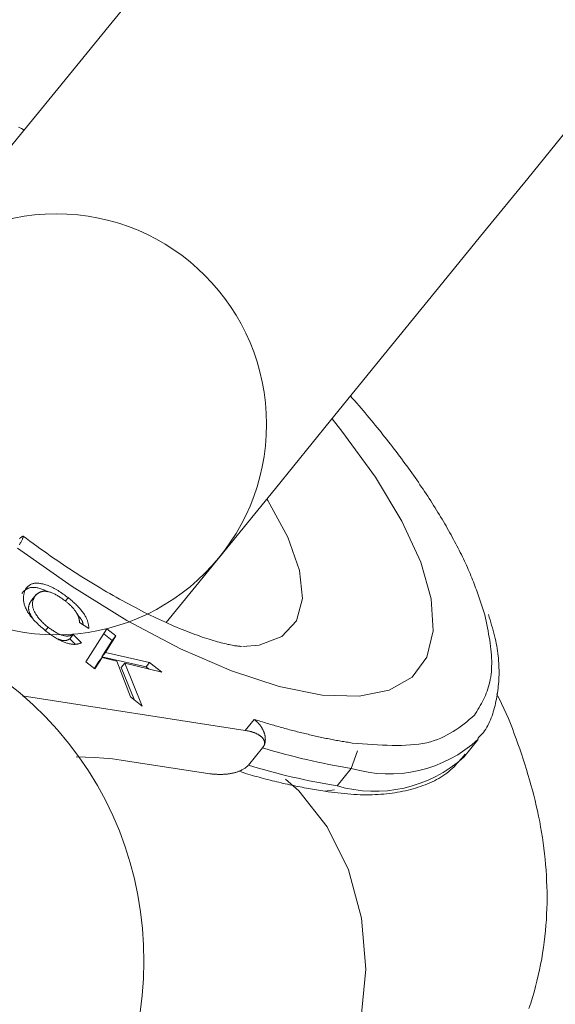
# Model space of a CAD drawing. Units: millimetres. Extents: x 111.2 to 149.5, y 80.2 to 125.6.
# Drawn here: x 137.5 to 137.6, y 99.7 to 99.9 of the extents above; entities that cross this region are included whole.
import ezdxf

# ---------------------------------------------------------------- set-up
doc = ezdxf.new("R2010")
doc.units = ezdxf.units.MM
doc.header["$MEASUREMENT"] = 0
doc.linetypes.add('AI-Linetype-0', pattern=[2.116667, 1.058333, -1.058333])
doc.layers.add('Ebene 1', color=7, linetype='Continuous', lineweight=0)

# ---------------------------------------------------------------- blocks, each defined once
blk = doc.blocks.new('Block_0')
at = {"layer": 'Ebene 1', "color": 250, "lineweight": 9}
for p, q in [((137.5281, 99.80793), (137.52737, 99.80702)), ((137.52727, 99.80688), (137.52786, 99.8076)), ((137.53296, 99.80683), (137.53343, 99.8074)), ((137.53688, 99.80229), (137.53531, 99.80327)), ((137.52963, 99.80192), (137.53008, 99.80247)), ((137.53638, 99.79672), (137.53985, 99.80219)), ((137.53935, 99.8014), (137.54076, 99.80029)), ((137.53985, 99.80219), (137.54135, 99.80102)), ((137.53368, 99.80054), (137.53427, 99.80126)), ((137.53368, 99.80054), (137.5346, 99.79964)), ((137.53427, 99.80126), (137.53566, 99.79989)), ((137.54076, 99.80029), (137.53904, 99.79758)), ((137.54135, 99.80102), (137.53963, 99.7983)), ((137.54076, 99.80029), (137.54135, 99.80102)), ((137.53904, 99.79758), (137.53963, 99.7983)), ((137.53963, 99.7983), (137.54697, 99.79659)), ((137.53788, 99.79554), (137.53638, 99.79672)), ((137.53849, 99.79672), (137.53779, 99.79561)), ((137.53908, 99.79744), (137.53788, 99.79554)), ((137.53849, 99.79672), (137.53908, 99.79744)), ((137.53904, 99.79758), (137.54638, 99.79587)), ((137.54149, 99.79685), (137.53908, 99.79744)), ((137.54377, 99.7909), (137.54149, 99.79685)), ((137.54225, 99.79579), (137.54284, 99.79651)), ((137.54284, 99.79651), (137.54574, 99.78935)), ((137.549, 99.79498), (137.54284, 99.79651)), ((137.54638, 99.79587), (137.54697, 99.79659)), ((137.54697, 99.79659), (137.549, 99.79498)), ((137.54225, 99.79579), (137.54445, 99.79037)), ((137.54638, 99.79587), (137.54681, 99.79553)), ((137.56288, 99.78531), (137.52576, 99.79105)), ((137.54574, 99.78935), (137.54377, 99.7909)), ((137.56288, 99.78531), (137.56438, 99.78716)), ((137.5992, 99.78088), (137.60155, 99.78377)), ((137.5634, 99.77955), (137.56575, 99.78243)), ((137.56578, 99.78246), (137.56575, 99.78243)), ((137.58051, 99.779), (137.58156, 99.78193)), ((137.54224, 99.78038), (137.557, 99.7781)), ((137.5634, 99.77955), (137.56338, 99.77952)), ((137.57816, 99.77611), (137.58051, 99.779)), ((137.5761, 99.7752), (137.57769, 99.77546))]:
    blk.add_line(p, q, dxfattribs=at)
for points in [[(137.58162, 99.95331), (137.58106, 99.95262), (137.57938, 99.95055), (137.5766, 99.94714), (137.57276, 99.94243), (137.56793, 99.9365), (137.56217, 99.92942), (137.55557, 99.92131), (137.54822, 99.91228), (137.54022, 99.90246), (137.53171, 99.892), (137.52279, 99.88105), (137.5136, 99.86977), (137.50428, 99.85832), (137.49544, 99.84746)], [(137.54972, 99.80326), (137.55856, 99.81412), (137.56788, 99.82557), (137.57707, 99.83685), (137.58599, 99.8478), (137.5945, 99.85827), (137.6025, 99.86808), (137.60985, 99.87711), (137.61645, 99.88522), (137.62221, 99.8923), (137.62705, 99.89823), (137.63088, 99.90294), (137.63366, 99.90635), (137.63534, 99.90842), (137.63591, 99.90911)], [(137.5261, 99.88512), (137.52563, 99.88538), (137.52517, 99.88564)], [(137.58038, 99.84092), (137.58073, 99.84052), (137.58109, 99.84011), (137.58144, 99.83971), (137.58179, 99.83931), (137.58213, 99.83891), (137.58247, 99.8385), (137.58281, 99.8381), (137.58315, 99.8377), (137.58349, 99.8373), (137.58382, 99.8369), (137.58415, 99.83649), (137.58448, 99.83609), (137.58481, 99.83569), (137.58513, 99.83529), (137.58546, 99.83489), (137.58578, 99.83449), (137.58609, 99.83409), (137.58641, 99.83369), (137.58672, 99.83329), (137.58703, 99.83289), (137.58734, 99.83249), (137.58765, 99.83209), (137.58795, 99.8317), (137.58825, 99.8313), (137.58855, 99.8309), (137.58885, 99.83051), (137.58914, 99.83011), (137.58943, 99.82971), (137.58972, 99.82932), (137.59, 99.82892), (137.59029, 99.82853), (137.59057, 99.82814), (137.59084, 99.82775), (137.59112, 99.82735), (137.59139, 99.82696), (137.59166, 99.82657), (137.59193, 99.82618), (137.59219, 99.82579), (137.59245, 99.82541), (137.59271, 99.82502), (137.59297, 99.82463), (137.59322, 99.82425), (137.59347, 99.82386), (137.59372, 99.82348), (137.59396, 99.82309), (137.5942, 99.82271), (137.59444, 99.82233), (137.59468, 99.82195), (137.59491, 99.82157), (137.59515, 99.82119), (137.59537, 99.82081), (137.5956, 99.82043), (137.59582, 99.82006), (137.59604, 99.81968), (137.59626, 99.81931), (137.59647, 99.81894), (137.59668, 99.81856), (137.59689, 99.81819), (137.5971, 99.81782), (137.5973, 99.81746), (137.5975, 99.81709), (137.59769, 99.81672), (137.59789, 99.81636), (137.59808, 99.81599), (137.59827, 99.81563), (137.59845, 99.81527), (137.59864, 99.8149), (137.59881, 99.81455), (137.59899, 99.81419), (137.59916, 99.81383), (137.59933, 99.81348), (137.5995, 99.81312), (137.59966, 99.81277), (137.59981, 99.81242), (137.59997, 99.81208), (137.60011, 99.81173), (137.60026, 99.81139), (137.6004, 99.81104), (137.60054, 99.8107), (137.60067, 99.81036), (137.60081, 99.81002), (137.60094, 99.80969), (137.60106, 99.80935), (137.60119, 99.80902), (137.60131, 99.80868), (137.60143, 99.80835), (137.60155, 99.80802), (137.60167, 99.80769), (137.60178, 99.80736), (137.6019, 99.80703), (137.60201, 99.8067), (137.60212, 99.80637), (137.60224, 99.80604), (137.60235, 99.80571), (137.60246, 99.80538), (137.60257, 99.80506)], [(137.5773, 99.83714), (137.57895, 99.83509), (137.58454, 99.82744), (137.58894, 99.82013), (137.59206, 99.81332), (137.59381, 99.80718), (137.59415, 99.80186), (137.59308, 99.79749), (137.59061, 99.79417), (137.58682, 99.79199), (137.58179, 99.79099), (137.57564, 99.7912), (137.56853, 99.79262), (137.56061, 99.79521), (137.55209, 99.79891), (137.54317, 99.80362), (137.53406, 99.80925), (137.52499, 99.81564)], [(137.56249, 99.79928), (137.56517, 99.79952), (137.56895, 99.80092), (137.57138, 99.80352), (137.57238, 99.80723), (137.5719, 99.81192), (137.56997, 99.81743), (137.56665, 99.82355), (137.56648, 99.82384)], [(137.5253, 99.81618), (137.52538, 99.81632), (137.52545, 99.81645), (137.52552, 99.81657), (137.52559, 99.81669), (137.52565, 99.81681), (137.52571, 99.81692), (137.52576, 99.81702), (137.52581, 99.81712), (137.52585, 99.81721), (137.52589, 99.81729), (137.52592, 99.81737), (137.52594, 99.81743), (137.52595, 99.81749), (137.52596, 99.81753), (137.52596, 99.81757), (137.52594, 99.81759), (137.52592, 99.8176), (137.5259, 99.81761), (137.52586, 99.8176), (137.52582, 99.81758), (137.52577, 99.81755), (137.52571, 99.81752), (137.52564, 99.81747), (137.52557, 99.81741), (137.52549, 99.81735), (137.5254, 99.81727), (137.5253, 99.81719)], [(137.56216, 99.79927), (137.56222, 99.79928), (137.56225, 99.79928), (137.56225, 99.79928), (137.56222, 99.79929), (137.56216, 99.79929), (137.56207, 99.7993), (137.56195, 99.79931), (137.56181, 99.79932), (137.56165, 99.79934), (137.56148, 99.79936), (137.56129, 99.79938), (137.5611, 99.79941), (137.56089, 99.79945), (137.56067, 99.79948), (137.56044, 99.79953), (137.56021, 99.79958), (137.55996, 99.79963), (137.5597, 99.79969), (137.55943, 99.79975), (137.55915, 99.79983), (137.55885, 99.7999), (137.55855, 99.79998), (137.55823, 99.80007), (137.5579, 99.80016), (137.55756, 99.80026), (137.55721, 99.80037), (137.55685, 99.80048), (137.55648, 99.8006), (137.5561, 99.80072), (137.55572, 99.80085), (137.55532, 99.80099), (137.55492, 99.80113), (137.55451, 99.80128), (137.55409, 99.80143), (137.55367, 99.80159), (137.55324, 99.80176), (137.55281, 99.80193), (137.55236, 99.80211), (137.55192, 99.80229), (137.55146, 99.80248), (137.551, 99.80268), (137.55054, 99.80288), (137.55007, 99.80309), (137.54959, 99.8033), (137.54911, 99.80352), (137.54862, 99.80375), (137.54813, 99.80398), (137.54764, 99.80421), (137.54714, 99.80445), (137.54664, 99.8047), (137.54613, 99.80495), (137.54562, 99.80521), (137.54511, 99.80547), (137.54459, 99.80574), (137.54407, 99.80602), (137.54355, 99.80629), (137.54302, 99.80658), (137.54249, 99.80687), (137.54196, 99.80716), (137.54142, 99.80746), (137.54089, 99.80776), (137.54035, 99.80807), (137.53981, 99.80839), (137.53926, 99.8087), (137.53872, 99.80902), (137.53817, 99.80935), (137.53762, 99.80968), (137.53707, 99.81001), (137.53652, 99.81035), (137.53597, 99.81069), (137.53541, 99.81104), (137.53486, 99.81139), (137.5343, 99.81174), (137.53375, 99.81211), (137.53319, 99.81247), (137.53263, 99.81284), (137.53207, 99.81322), (137.53152, 99.8136), (137.53096, 99.81398), (137.5304, 99.81437), (137.52985, 99.81477), (137.52929, 99.81517), (137.52873, 99.81557), (137.52818, 99.81598), (137.52762, 99.81639), (137.52706, 99.8168), (137.52651, 99.81721), (137.52595, 99.81762)], [(137.52631, 99.80882), (137.52637, 99.80889), (137.52644, 99.80896), (137.5265, 99.80904), (137.52657, 99.80911), (137.52663, 99.80918), (137.5267, 99.80924), (137.52677, 99.80931), (137.52685, 99.80937), (137.52693, 99.80943), (137.52701, 99.80949), (137.52709, 99.80954), (137.52718, 99.80959), (137.52728, 99.80963), (137.52738, 99.80967), (137.52748, 99.80971), (137.5276, 99.80974), (137.52771, 99.80976), (137.52784, 99.80978), (137.52796, 99.80979), (137.5281, 99.8098), (137.52823, 99.8098), (137.52838, 99.80979), (137.52853, 99.80978), (137.52868, 99.80977), (137.52884, 99.80974), (137.52901, 99.80971), (137.52918, 99.80968), (137.52935, 99.80963), (137.52953, 99.80958), (137.52972, 99.80952), (137.52991, 99.80946), (137.5301, 99.80939), (137.53029, 99.80931), (137.53049, 99.80923), (137.53069, 99.80913), (137.5309, 99.80904), (137.5311, 99.80893), (137.53131, 99.80881), (137.53152, 99.80869), (137.53173, 99.80856), (137.53194, 99.80843), (137.53215, 99.80829), (137.53236, 99.80815), (137.53257, 99.808), (137.53279, 99.80785), (137.533, 99.8077), (137.53321, 99.80755), (137.53343, 99.8074)], [(137.52572, 99.8081), (137.52578, 99.80816), (137.52583, 99.80822), (137.52589, 99.80828), (137.52594, 99.80834), (137.526, 99.8084), (137.52606, 99.80846), (137.52612, 99.80852), (137.52618, 99.80857), (137.52625, 99.80863), (137.52631, 99.80868), (137.52638, 99.80873), (137.52645, 99.80878), (137.52653, 99.80882), (137.52661, 99.80887), (137.52669, 99.80891), (137.52677, 99.80895), (137.52686, 99.80898), (137.52696, 99.80901), (137.52705, 99.80904), (137.52715, 99.80906), (137.52726, 99.80908), (137.52737, 99.80909), (137.52748, 99.8091), (137.5276, 99.8091), (137.52772, 99.8091), (137.52785, 99.80909), (137.52798, 99.80908), (137.52812, 99.80906), (137.52826, 99.80904), (137.5284, 99.809), (137.52855, 99.80896), (137.52871, 99.80892), (137.52887, 99.80886), (137.52903, 99.8088), (137.52919, 99.80874), (137.52936, 99.80867), (137.52953, 99.8086), (137.52971, 99.80853), (137.52988, 99.80845), (137.53005, 99.80837)], [(137.52972, 99.80183), (137.52951, 99.80201), (137.52931, 99.80219), (137.52911, 99.80236), (137.5289, 99.80254), (137.52871, 99.80272), (137.52851, 99.8029), (137.52832, 99.80307), (137.52813, 99.80325), (137.52795, 99.80343), (137.52778, 99.80361), (137.52761, 99.80379), (137.52746, 99.80397), (137.52731, 99.80415), (137.52716, 99.80433), (137.52703, 99.80451), (137.52691, 99.80469), (137.52679, 99.80487), (137.52668, 99.80504), (137.52659, 99.80521), (137.5265, 99.80538), (137.52641, 99.80554), (137.52634, 99.8057), (137.52627, 99.80586), (137.52622, 99.80601), (137.52616, 99.80616), (137.52612, 99.80631), (137.52608, 99.80645), (137.52605, 99.80658), (137.52603, 99.80672), (137.52601, 99.80685), (137.52599, 99.80697), (137.52599, 99.8071), (137.52598, 99.80722), (137.52598, 99.80734), (137.52599, 99.80745), (137.526, 99.80757), (137.52601, 99.80768), (137.52603, 99.80779), (137.52605, 99.8079), (137.52607, 99.808), (137.52609, 99.80811), (137.52612, 99.80821), (137.52615, 99.80831), (137.52618, 99.80842), (137.52621, 99.80852), (137.52624, 99.80862), (137.52628, 99.80872), (137.52631, 99.80882)], [(137.53301, 99.8068), (137.53287, 99.8069), (137.53273, 99.807), (137.5326, 99.8071), (137.53246, 99.8072), (137.53233, 99.8073), (137.53219, 99.80739), (137.53205, 99.80749), (137.53192, 99.80757), (137.53178, 99.80766), (137.53164, 99.80774), (137.53151, 99.80782), (137.53137, 99.80789), (137.53124, 99.80796), (137.5311, 99.80802), (137.53097, 99.80808), (137.53085, 99.80814), (137.53072, 99.80819), (137.5306, 99.80823), (137.53047, 99.80828), (137.53036, 99.80831), (137.53024, 99.80835), (137.53013, 99.80837), (137.53002, 99.8084), (137.52991, 99.80842), (137.52981, 99.80843), (137.52971, 99.80844), (137.52962, 99.80845), (137.52952, 99.80845), (137.52943, 99.80846), (137.52935, 99.80845), (137.52926, 99.80845), (137.52918, 99.80844), (137.52911, 99.80842), (137.52903, 99.80841), (137.52896, 99.80839), (137.52889, 99.80837), (137.52882, 99.80835), (137.52876, 99.80832), (137.5287, 99.80829), (137.52864, 99.80826), (137.52858, 99.80823), (137.52852, 99.8082), (137.52847, 99.80816), (137.52841, 99.80813), (137.52836, 99.80809), (137.52831, 99.80805), (137.52826, 99.80801), (137.52822, 99.80796), (137.52817, 99.80792), (137.52812, 99.80788), (137.52808, 99.80783), (137.52803, 99.80779), (137.52799, 99.80774), (137.52794, 99.80769), (137.5279, 99.80765), (137.52786, 99.8076)], [(137.52727, 99.80688), (137.52723, 99.80681), (137.52719, 99.80674), (137.52715, 99.80668), (137.52711, 99.80661), (137.52707, 99.80654), (137.52703, 99.80647), (137.527, 99.8064), (137.52697, 99.80633), (137.52694, 99.80625), (137.52691, 99.80618), (137.52689, 99.8061), (137.52687, 99.80602), (137.52685, 99.80594), (137.52684, 99.80586), (137.52683, 99.80578), (137.52683, 99.80569), (137.52683, 99.8056), (137.52684, 99.8055), (137.52685, 99.80541), (137.52687, 99.80531), (137.5269, 99.8052), (137.52693, 99.8051), (137.52697, 99.80499), (137.52701, 99.80487), (137.52707, 99.80475), (137.52713, 99.80463), (137.5272, 99.80451), (137.52727, 99.80438), (137.52734, 99.80425), (137.52742, 99.80412), (137.5275, 99.80398), (137.52758, 99.80385)], [(137.52786, 99.8076), (137.52782, 99.80753), (137.52779, 99.80746), (137.52776, 99.80739), (137.52772, 99.80732), (137.52769, 99.80725), (137.52766, 99.80718), (137.52763, 99.80711), (137.52761, 99.80703), (137.52758, 99.80696), (137.52756, 99.80688), (137.52754, 99.80681), (137.52752, 99.80673), (137.52751, 99.80665), (137.52749, 99.80657), (137.52749, 99.80648), (137.52748, 99.80639), (137.52748, 99.80631), (137.52748, 99.80621), (137.52749, 99.80612), (137.5275, 99.80602), (137.52752, 99.80592), (137.52754, 99.80582), (137.52756, 99.80572), (137.5276, 99.80561), (137.52763, 99.80549), (137.52768, 99.80538), (137.52773, 99.80526), (137.52778, 99.80514), (137.52784, 99.80501), (137.52791, 99.80489), (137.52798, 99.80476), (137.52806, 99.80463), (137.52815, 99.80449), (137.52824, 99.80436), (137.52833, 99.80422), (137.52844, 99.80409), (137.52855, 99.80395), (137.52866, 99.80381), (137.52879, 99.80367), (137.52891, 99.80353), (137.52905, 99.80339), (137.52918, 99.80326), (137.52933, 99.80312), (137.52947, 99.80299), (137.52962, 99.80286), (137.52978, 99.80273), (137.52993, 99.8026), (137.53008, 99.80247)], [(137.53531, 99.80327), (137.5353, 99.80333), (137.53529, 99.80339), (137.53529, 99.80345), (137.53528, 99.80351), (137.53528, 99.80357), (137.53527, 99.80363), (137.53526, 99.80369), (137.53525, 99.80375), (137.53524, 99.80381), (137.53523, 99.80387), (137.53521, 99.80393), (137.5352, 99.804), (137.53518, 99.80406), (137.53516, 99.80413), (137.53513, 99.8042), (137.53511, 99.80426), (137.53508, 99.80433), (137.53505, 99.80441), (137.53502, 99.80448), (137.53499, 99.80455), (137.53495, 99.80463), (137.53491, 99.8047), (137.53487, 99.80478), (137.53482, 99.80486), (137.53477, 99.80494), (137.53472, 99.80502), (137.53467, 99.8051), (137.53461, 99.80518), (137.53455, 99.80526), (137.53449, 99.80534), (137.53443, 99.80543), (137.53436, 99.80551), (137.53429, 99.80559), (137.53422, 99.80568), (137.53414, 99.80576), (137.53406, 99.80584), (137.53398, 99.80593), (137.5339, 99.80601), (137.53382, 99.80609), (137.53373, 99.80617), (137.53365, 99.80625), (137.53356, 99.80633), (137.53347, 99.80641), (137.53338, 99.80649), (137.53328, 99.80657), (137.53319, 99.80664), (137.5331, 99.80672), (137.53301, 99.8068)], [(137.53343, 99.8074), (137.53359, 99.80726), (137.53374, 99.80713), (137.5339, 99.80699), (137.53406, 99.80685), (137.53421, 99.80672), (137.53437, 99.80658), (137.53452, 99.80644), (137.53467, 99.8063), (137.53481, 99.80616), (137.53495, 99.80602), (137.53509, 99.80588), (137.53522, 99.80574), (137.53535, 99.80559), (137.53548, 99.80545), (137.53559, 99.80531), (137.53571, 99.80516), (137.53582, 99.80502), (137.53592, 99.80488), (137.53602, 99.80474), (137.53611, 99.8046), (137.53619, 99.80446), (137.53627, 99.80433), (137.53634, 99.8042), (137.53641, 99.80407), (137.53647, 99.80394), (137.53652, 99.80382), (137.53657, 99.8037), (137.53661, 99.80358), (137.53665, 99.80347), (137.53668, 99.80335), (137.53671, 99.80324), (137.53674, 99.80313), (137.53677, 99.80302), (137.53679, 99.80291), (137.53681, 99.80281), (137.53682, 99.8027), (137.53684, 99.8026), (137.53685, 99.80249), (137.53687, 99.80239), (137.53688, 99.80229)], [(137.53489, 99.80465), (137.53495, 99.80458), (137.535, 99.80452), (137.53505, 99.80446), (137.53511, 99.80439), (137.53516, 99.80433), (137.53521, 99.80427), (137.53526, 99.80421), (137.53531, 99.80415), (137.53536, 99.80409), (137.5354, 99.80403), (137.53545, 99.80397), (137.53549, 99.80391), (137.53553, 99.80385), (137.53557, 99.80379), (137.53561, 99.80374), (137.53564, 99.80368), (137.53567, 99.80362), (137.5357, 99.80357), (137.53573, 99.80352), (137.53575, 99.80347), (137.53578, 99.80342), (137.53579, 99.80337), (137.53581, 99.80332), (137.53583, 99.80327), (137.53584, 99.80322), (137.53585, 99.80317), (137.53586, 99.80313), (137.53587, 99.80308), (137.53588, 99.80304), (137.53589, 99.80299), (137.5359, 99.80294), (137.5359, 99.8029)], [(137.60257, 99.80506), (137.60269, 99.80452), (137.6028, 99.80399), (137.60292, 99.80346), (137.60303, 99.80293), (137.60314, 99.8024), (137.60325, 99.80187), (137.60335, 99.80135), (137.60344, 99.80083), (137.60353, 99.80032), (137.60361, 99.79981), (137.60368, 99.7993), (137.60374, 99.79881), (137.60379, 99.79831), (137.60382, 99.79783), (137.60385, 99.79735), (137.60386, 99.79688), (137.60387, 99.79642), (137.60385, 99.79596), (137.60383, 99.79552), (137.6038, 99.79508), (137.60375, 99.79465), (137.60369, 99.79422), (137.60363, 99.79381), (137.60354, 99.7934), (137.60345, 99.793), (137.60335, 99.79261), (137.60323, 99.79223), (137.6031, 99.79186), (137.60296, 99.7915), (137.60281, 99.79114), (137.60265, 99.79079), (137.60249, 99.79045), (137.60232, 99.79011), (137.60214, 99.78977), (137.60195, 99.78944), (137.60177, 99.78911), (137.60157, 99.78879), (137.60138, 99.78847), (137.60118, 99.78815), (137.60099, 99.78783)], [(137.60153, 99.78399), (137.60178, 99.78424), (137.60202, 99.78448), (137.60225, 99.78473), (137.60247, 99.78499), (137.60267, 99.78527), (137.60287, 99.78555), (137.60305, 99.78584), (137.60322, 99.78614), (137.60338, 99.78645), (137.60352, 99.78676), (137.60366, 99.78708), (137.60379, 99.78741), (137.60391, 99.78774), (137.60402, 99.78808), (137.60413, 99.78842), (137.60423, 99.78876), (137.60432, 99.78911), (137.60441, 99.78946), (137.60449, 99.78981), (137.60457, 99.79016), (137.60464, 99.79052), (137.60471, 99.79088), (137.60477, 99.79123), (137.60483, 99.79159), (137.60488, 99.79196), (137.60492, 99.79232), (137.60496, 99.79269), (137.605, 99.79306), (137.60502, 99.79343), (137.60505, 99.79381), (137.60506, 99.79418), (137.60508, 99.79456), (137.60508, 99.79495), (137.60508, 99.79533), (137.60507, 99.79572), (137.60506, 99.79611), (137.60504, 99.79651), (137.60501, 99.7969), (137.60498, 99.79731), (137.60494, 99.79771), (137.60489, 99.79812), (137.60483, 99.79853), (137.60477, 99.79894), (137.6047, 99.79936), (137.60462, 99.79978), (137.60453, 99.8002), (137.60443, 99.80063), (137.60432, 99.80106), (137.60421, 99.80149), (137.60409, 99.80193), (137.60397, 99.80237), (137.60384, 99.80281), (137.60371, 99.80325), (137.60358, 99.80369), (137.60344, 99.80414), (137.60331, 99.80458)], [(137.53566, 99.79989), (137.53559, 99.79987), (137.53551, 99.79984), (137.53543, 99.79981), (137.53536, 99.79979), (137.53528, 99.79976), (137.5352, 99.79974), (137.53512, 99.79971), (137.53504, 99.79969), (137.53495, 99.79968), (137.53486, 99.79966), (137.53478, 99.79965), (137.53468, 99.79964), (137.53459, 99.79963), (137.53449, 99.79963), (137.53439, 99.79963), (137.53428, 99.79963), (137.53417, 99.79964), (137.53406, 99.79965), (137.53394, 99.79967), (137.53383, 99.79969), (137.5337, 99.79971), (137.53358, 99.79974), (137.53345, 99.79977), (137.53332, 99.79981), (137.53319, 99.79985), (137.53305, 99.79989), (137.53291, 99.79994), (137.53277, 99.79999), (137.53263, 99.80005), (137.53248, 99.80011), (137.53234, 99.80018), (137.53219, 99.80025), (137.53204, 99.80032), (137.53188, 99.8004), (137.53173, 99.80048), (137.53158, 99.80056), (137.53142, 99.80065), (137.53127, 99.80075), (137.53112, 99.80085), (137.53096, 99.80095), (137.53081, 99.80105), (137.53065, 99.80116), (137.5305, 99.80127), (137.53034, 99.80138), (137.53019, 99.80149), (137.53003, 99.8016), (137.52988, 99.80172), (137.52972, 99.80183)], [(137.53008, 99.80247), (137.53022, 99.80238), (137.53036, 99.80228), (137.53049, 99.80219), (137.53063, 99.80209), (137.53077, 99.802), (137.5309, 99.80191), (137.53104, 99.80182), (137.53117, 99.80174), (137.53131, 99.80166), (137.53144, 99.80158), (137.53157, 99.80151), (137.5317, 99.80144), (137.53183, 99.80138), (137.53196, 99.80132), (137.53209, 99.80127), (137.53221, 99.80122), (137.53233, 99.80118), (137.53245, 99.80114), (137.53257, 99.80111), (137.53268, 99.80108), (137.53279, 99.80105), (137.53289, 99.80104), (137.53299, 99.80102), (137.53309, 99.80101), (137.53318, 99.80101), (137.53327, 99.80101), (137.53336, 99.80101), (137.53344, 99.80102), (137.53352, 99.80102), (137.5336, 99.80104), (137.53367, 99.80105), (137.53374, 99.80107), (137.53381, 99.80109), (137.53388, 99.80111), (137.53395, 99.80113), (137.53401, 99.80116), (137.53408, 99.80118), (137.53414, 99.80121), (137.53421, 99.80124), (137.53427, 99.80126)], [(137.53168, 99.80054), (137.53177, 99.8005), (137.53186, 99.80047), (137.53195, 99.80044), (137.53204, 99.8004), (137.53212, 99.80037), (137.53221, 99.80035), (137.53229, 99.80032), (137.53237, 99.8003), (137.53245, 99.80028), (137.53252, 99.80027), (137.53259, 99.80026), (137.53266, 99.80025), (137.53272, 99.80025), (137.53279, 99.80025), (137.53285, 99.80025), (137.53291, 99.80025), (137.53297, 99.80026), (137.53302, 99.80027), (137.53308, 99.80028), (137.53313, 99.80029), (137.53318, 99.8003), (137.53323, 99.80032), (137.53328, 99.80034), (137.53333, 99.80036), (137.53337, 99.80038), (137.53342, 99.8004), (137.53347, 99.80042), (137.53351, 99.80044), (137.53355, 99.80047), (137.5336, 99.80049), (137.53364, 99.80052), (137.53368, 99.80054)], [(137.61003, 99.73908), (137.61034, 99.73998), (137.61063, 99.7409), (137.6109, 99.74181), (137.61115, 99.74273), (137.61139, 99.74365), (137.61161, 99.74457), (137.61181, 99.7455), (137.612, 99.74642), (137.61218, 99.74735), (137.61233, 99.74828), (137.61247, 99.74921), (137.6126, 99.75014), (137.61271, 99.75106), (137.6128, 99.75199), (137.61288, 99.75292), (137.61295, 99.75385), (137.613, 99.75477), (137.61303, 99.7557), (137.61306, 99.75662), (137.61306, 99.75754), (137.61306, 99.75846), (137.61304, 99.75937), (137.613, 99.76029), (137.61296, 99.7612), (137.6129, 99.76211), (137.61283, 99.76302), (137.61275, 99.76392), (137.61265, 99.76482), (137.61255, 99.76572), (137.61243, 99.76662), (137.6123, 99.76751), (137.61216, 99.7684), (137.612, 99.76928), (137.61184, 99.77017), (137.61166, 99.77105), (137.61148, 99.77193), (137.61128, 99.7728), (137.61107, 99.77367), (137.61085, 99.77454), (137.61062, 99.7754), (137.61038, 99.77627), (137.61014, 99.77713), (137.60988, 99.77799), (137.60962, 99.77884), (137.60935, 99.7797), (137.60908, 99.78055), (137.6088, 99.7814), (137.60852, 99.78225), (137.60823, 99.78309), (137.60793, 99.78394), (137.60762, 99.78478), (137.60731, 99.78562), (137.60697, 99.78646), (137.60663, 99.78729), (137.60627, 99.78813), (137.6059, 99.78896), (137.6055, 99.78978), (137.60509, 99.79061), (137.60466, 99.79143)], [(137.58067, 99.78322), (137.58043, 99.78326), (137.58019, 99.7833), (137.57996, 99.78334), (137.57972, 99.78338), (137.57948, 99.78342), (137.57924, 99.78346), (137.579, 99.7835), (137.57876, 99.78354), (137.57852, 99.78358), (137.57828, 99.78363), (137.57803, 99.78367), (137.57779, 99.78371), (137.57755, 99.78376), (137.5773, 99.78381), (137.57706, 99.78385), (137.57681, 99.7839), (137.57657, 99.78395), (137.57632, 99.784), (137.57607, 99.78405), (137.57582, 99.78411), (137.57557, 99.78416), (137.57533, 99.78421), (137.57508, 99.78427), (137.57483, 99.78432), (137.57457, 99.78438), (137.57432, 99.78444), (137.57407, 99.78449), (137.57382, 99.78455), (137.57357, 99.78461), (137.57331, 99.78467), (137.57306, 99.78473), (137.5728, 99.78479), (137.57255, 99.78485), (137.57229, 99.78491), (137.57204, 99.78498), (137.57178, 99.78504), (137.57152, 99.78511), (137.57126, 99.78517), (137.57101, 99.78524), (137.57075, 99.78531), (137.57049, 99.78538), (137.57023, 99.78544), (137.56997, 99.78551), (137.56971, 99.78558), (137.56944, 99.78566), (137.56918, 99.78573), (137.56892, 99.7858), (137.56866, 99.78587), (137.56839, 99.78595), (137.56813, 99.78602), (137.56786, 99.7861), (137.5676, 99.78618), (137.56733, 99.78625), (137.56706, 99.78633), (137.5668, 99.78641), (137.56653, 99.78649), (137.56626, 99.78658), (137.56599, 99.78666), (137.56572, 99.78674), (137.56545, 99.78682), (137.56518, 99.78691), (137.56492, 99.78699), (137.56465, 99.78707), (137.56438, 99.78716)], [(137.56577, 99.78246), (137.56582, 99.78253), (137.56586, 99.78259), (137.56591, 99.78266), (137.56595, 99.78273), (137.56599, 99.7828), (137.56602, 99.78287), (137.56605, 99.78295), (137.56608, 99.78302), (137.56611, 99.7831), (137.56613, 99.78317), (137.56615, 99.78325), (137.56617, 99.78333), (137.56618, 99.78341), (137.5662, 99.7835), (137.5662, 99.78358), (137.56621, 99.78366), (137.56621, 99.78374), (137.56622, 99.78383), (137.56621, 99.78391), (137.56621, 99.78399), (137.56621, 99.78407), (137.5662, 99.78416), (137.56619, 99.78424), (137.56617, 99.78432), (137.56616, 99.7844), (137.56614, 99.78449), (137.56612, 99.78457), (137.5661, 99.78465), (137.56608, 99.78473), (137.56605, 99.78481), (137.56603, 99.78489), (137.566, 99.78497), (137.56597, 99.78505), (137.56594, 99.78513), (137.5659, 99.78521), (137.56587, 99.78529), (137.56583, 99.78536), (137.5658, 99.78544), (137.56576, 99.78552), (137.56571, 99.78559), (137.56567, 99.78567), (137.56563, 99.78574), (137.56558, 99.78581), (137.56554, 99.78589), (137.56549, 99.78596), (137.56544, 99.78603), (137.56539, 99.7861), (137.56533, 99.78617), (137.56528, 99.78623), (137.56523, 99.7863), (137.56517, 99.78636), (137.56511, 99.78643), (137.56506, 99.78649), (137.565, 99.78655), (137.56494, 99.78662), (137.56488, 99.78668), (137.56482, 99.78674), (137.56475, 99.7868), (137.56469, 99.78686), (137.56463, 99.78692), (137.56457, 99.78698), (137.5645, 99.78704), (137.56444, 99.7871), (137.56438, 99.78716)], [(137.60099, 99.78783), (137.60056, 99.78747), (137.60013, 99.78712), (137.5997, 99.78677), (137.59927, 99.78643), (137.59882, 99.78609), (137.59837, 99.78576), (137.59791, 99.78544), (137.59744, 99.78513), (137.59696, 99.78484), (137.59646, 99.78456), (137.59594, 99.78429), (137.59541, 99.78405), (137.59485, 99.78382), (137.59428, 99.78362), (137.59368, 99.78344), (137.59306, 99.78328), (137.59241, 99.78315), (137.59174, 99.78304), (137.59105, 99.78296), (137.59033, 99.7829), (137.58959, 99.78285), (137.58884, 99.78283), (137.58807, 99.78282), (137.58728, 99.78283), (137.58649, 99.78285), (137.58568, 99.78288), (137.58486, 99.78292), (137.58403, 99.78297), (137.5832, 99.78303), (137.58236, 99.78309), (137.58151, 99.78315), (137.58067, 99.78322)], [(137.56577, 99.78246), (137.56584, 99.78256), (137.56591, 99.78266), (137.56596, 99.78275), (137.566, 99.78285), (137.56603, 99.78294), (137.56606, 99.78303), (137.56607, 99.78312), (137.56608, 99.7832), (137.56608, 99.78328), (137.56607, 99.78336), (137.56606, 99.78343), (137.56605, 99.78351), (137.56603, 99.78357), (137.56601, 99.78364), (137.56598, 99.7837), (137.56595, 99.78377), (137.56592, 99.78383), (137.56589, 99.78388), (137.56585, 99.78394), (137.56581, 99.78399), (137.56577, 99.78405), (137.56572, 99.7841), (137.56568, 99.78415), (137.56563, 99.7842), (137.56558, 99.78424), (137.56553, 99.78429), (137.56548, 99.78433), (137.56542, 99.78437), (137.56537, 99.78442), (137.56531, 99.78446), (137.56525, 99.7845), (137.56519, 99.78453), (137.56513, 99.78457), (137.56507, 99.78461), (137.56501, 99.78465), (137.56495, 99.78468), (137.56489, 99.78471), (137.56482, 99.78475), (137.56476, 99.78478), (137.56469, 99.78481), (137.56462, 99.78484), (137.56456, 99.78487), (137.56449, 99.7849), (137.56442, 99.78493), (137.56435, 99.78495), (137.56427, 99.78498), (137.5642, 99.785), (137.56413, 99.78503), (137.56406, 99.78505), (137.56398, 99.78507), (137.56391, 99.78509), (137.56383, 99.78512), (137.56375, 99.78514), (137.56368, 99.78516), (137.5636, 99.78517), (137.56352, 99.78519), (137.56344, 99.78521), (137.56336, 99.78523), (137.56328, 99.78524), (137.5632, 99.78526), (137.56312, 99.78527), (137.56304, 99.78529), (137.56296, 99.7853), (137.56288, 99.78531)], [(137.54224, 99.78038), (137.5408, 99.78058), (137.53933, 99.78073), (137.53783, 99.78084), (137.5363, 99.7809), (137.53475, 99.78091)], [(137.5761, 99.7752), (137.57665, 99.77513), (137.5772, 99.77506), (137.57774, 99.77499), (137.57829, 99.77492), (137.57883, 99.77486), (137.57937, 99.77481), (137.5799, 99.77476), (137.58043, 99.77471), (137.58095, 99.77468), (137.58147, 99.77465), (137.58198, 99.77463), (137.58249, 99.77462), (137.58299, 99.77462), (137.58349, 99.77462), (137.58398, 99.77463), (137.58447, 99.77465), (137.58495, 99.77467), (137.58543, 99.7747), (137.5859, 99.77474), (137.58637, 99.77478), (137.58683, 99.77484), (137.58729, 99.77489), (137.58775, 99.77496), (137.5882, 99.77503), (137.58864, 99.77511), (137.58908, 99.7752), (137.58951, 99.77529), (137.58994, 99.77539), (137.59037, 99.7755), (137.59079, 99.77561), (137.5912, 99.77573), (137.59161, 99.77586), (137.59202, 99.776), (137.59242, 99.77614), (137.59281, 99.77629), (137.5932, 99.77644), (137.59359, 99.77661), (137.59397, 99.77678), (137.59434, 99.77696), (137.5947, 99.77715), (137.59506, 99.77735), (137.59541, 99.77756), (137.59575, 99.77778), (137.59608, 99.778), (137.5964, 99.77824), (137.59671, 99.77849), (137.59701, 99.77875), (137.5973, 99.77901), (137.59759, 99.77929), (137.59786, 99.77957), (137.59813, 99.77986), (137.5984, 99.78016), (137.59866, 99.78046), (137.59892, 99.78076), (137.59918, 99.78106), (137.59943, 99.78137)], [(137.5992, 99.78088), (137.59938, 99.78111), (137.59946, 99.78122)], [(137.557, 99.7781), (137.55709, 99.77809), (137.55717, 99.77808), (137.55726, 99.77808), (137.55735, 99.77807), (137.55744, 99.77806), (137.55753, 99.77806), (137.55762, 99.77805), (137.5577, 99.77804), (137.55779, 99.77804), (137.55788, 99.77803), (137.55797, 99.77803), (137.55806, 99.77802), (137.55815, 99.77802), (137.55824, 99.77801), (137.55833, 99.77801), (137.55842, 99.77801), (137.55851, 99.77801), (137.5586, 99.77801), (137.55869, 99.778), (137.55879, 99.778), (137.55888, 99.778), (137.55897, 99.77801), (137.55907, 99.77801), (137.55916, 99.77801), (137.55926, 99.77802), (137.55935, 99.77802), (137.55945, 99.77803), (137.55954, 99.77803), (137.55964, 99.77804), (137.55974, 99.77805), (137.55984, 99.77806), (137.55994, 99.77807), (137.56004, 99.77809), (137.56014, 99.7781), (137.56024, 99.77811), (137.56034, 99.77813), (137.56044, 99.77815), (137.56055, 99.77817), (137.56065, 99.77819), (137.56076, 99.77821), (137.56086, 99.77824), (137.56097, 99.77826), (137.56108, 99.77829), (137.56119, 99.77832), (137.5613, 99.77835), (137.56141, 99.77838), (137.56152, 99.77842), (137.56163, 99.77846), (137.56174, 99.7785), (137.56186, 99.77854), (137.56197, 99.77858), (137.56208, 99.77863), (137.5622, 99.77868), (137.56231, 99.77874), (137.56243, 99.7788), (137.56254, 99.77886), (137.56266, 99.77893), (137.56277, 99.779), (137.56288, 99.77907), (137.56299, 99.77916), (137.5631, 99.77924), (137.5632, 99.77933), (137.5633, 99.77942), (137.56338, 99.77952)], [(137.5618, 99.77852), (137.56218, 99.77841), (137.56255, 99.7783), (137.56293, 99.77818), (137.56331, 99.77807), (137.56368, 99.77796), (137.56406, 99.77785), (137.56443, 99.77774), (137.5648, 99.77764), (137.56517, 99.77753), (137.56554, 99.77743), (137.56591, 99.77733), (137.56628, 99.77724), (137.56664, 99.77714), (137.56701, 99.77705), (137.56737, 99.77695), (137.56774, 99.77686), (137.5681, 99.77678), (137.56846, 99.77669), (137.56882, 99.77661), (137.56917, 99.77652), (137.56953, 99.77644), (137.56988, 99.77636), (137.57024, 99.77629), (137.57059, 99.77621), (137.57094, 99.77614), (137.57129, 99.77607), (137.57164, 99.776), (137.57199, 99.77593), (137.57234, 99.77586), (137.57269, 99.77579), (137.57303, 99.77573), (137.57337, 99.77567), (137.57372, 99.7756), (137.57406, 99.77554), (137.5744, 99.77549), (137.57474, 99.77543), (137.57508, 99.77537), (137.57542, 99.77532), (137.57576, 99.77526), (137.5761, 99.7752)], [(137.54553, 99.70393), (137.55227, 99.70393), (137.55914, 99.70575), (137.56562, 99.70935), (137.5714, 99.71455), (137.57622, 99.7211), (137.57984, 99.72871), (137.58211, 99.73701), (137.58292, 99.74562), (137.58221, 99.75413), (137.58004, 99.76215), (137.5765, 99.7693), (137.57176, 99.77525), (137.56956, 99.77724)]]:
    blk.add_lwpolyline(points, dxfattribs=at)
for centre, radius in [((134.53229, 96.15278), 4.9375), ((137.53142, 99.83622), 0.035)]:
    blk.add_circle(centre, radius, dxfattribs=at)
blk.add_open_spline([(137.53428, 99.71224), (137.55359, 99.73777), (137.54855, 99.77411), (137.52303, 99.79341), (137.52302, 99.79341), (137.52302, 99.79342), (137.52301, 99.79342)], degree=3, knots=[0, 0, 0, 0, 1, 1, 1, 2, 2, 2, 2], dxfattribs=at)
for points in [[(137.58051, 99.779), (137.58792, 99.77678), (137.59594, 99.77863), (137.60163, 99.78387)], [(137.56575, 99.78243), (137.57059, 99.78095), (137.57552, 99.7798), (137.58051, 99.779)], [(137.57816, 99.77611), (137.58553, 99.77392), (137.5935, 99.77572), (137.5992, 99.78088)], [(137.5634, 99.77955), (137.56824, 99.77806), (137.57317, 99.77691), (137.57816, 99.77611)]]:
    blk.add_open_spline(points, degree=3, dxfattribs=at)

msp = doc.modelspace()

# ---------------------------------------------------------------- linework, layer by layer
at = {"layer": 'Ebene 1', "color": 250, "linetype": 'AI-Linetype-0', "lineweight": 18}
msp.add_circle((134.53229, 96.15278), 15, dxfattribs=at)

# ---------------------------------------------------------------- block references
at = {"layer": 'Ebene 1'}
msp.add_blockref('Block_0', (0, 0), dxfattribs=at)

doc.saveas('drawing.dxf')
